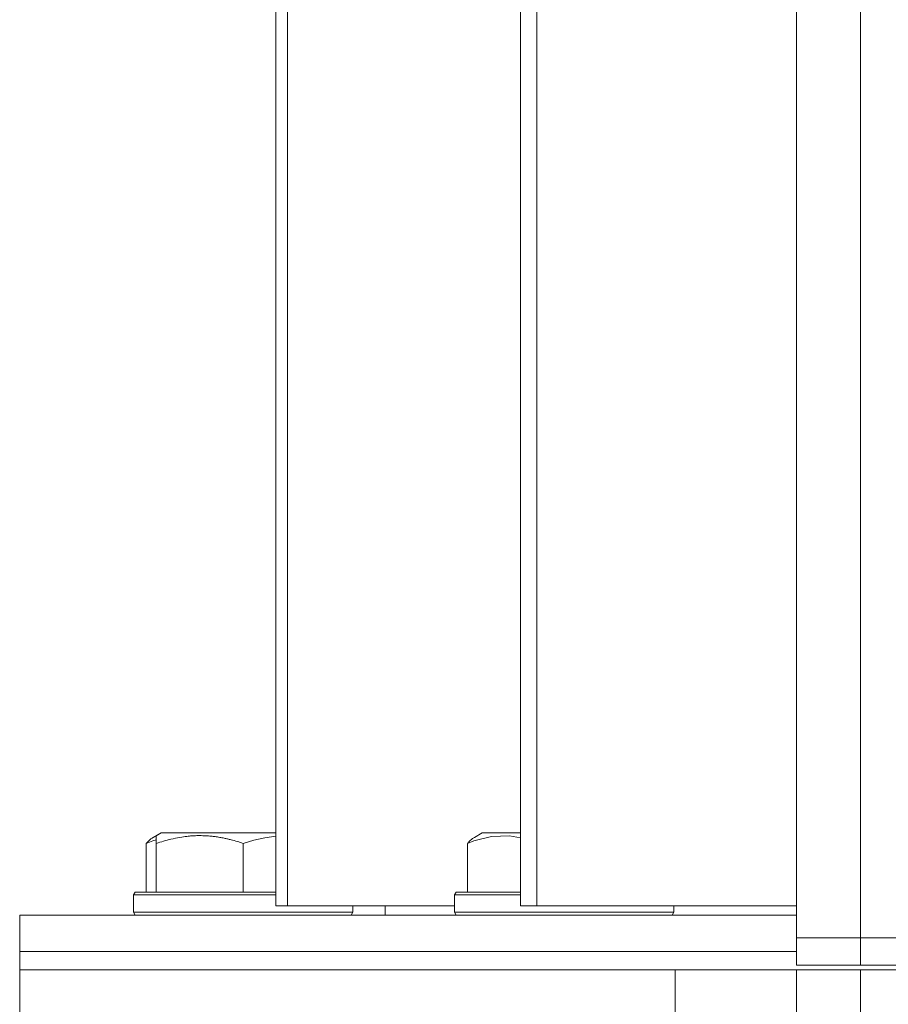
# Model space of a CAD drawing. Units: millimetres. Extents: x 0 to 17342, y -6 to 11880.
# Drawn here: x 10684 to 10779, y 9294 to 9402 of the extents above; entities that cross this region are included whole.
import ezdxf

# ---------------------------------------------------------------- set-up
doc = ezdxf.new("R2010")
doc.units = ezdxf.units.MM
doc.linetypes.add('K5LT_THIN', pattern=[0])
doc.layers.add('R', color=1, linetype='Continuous', true_color=0xff0000)
doc.layers.add('WELDING', color=7, linetype='Continuous', true_color=0xffffff)

msp = doc.modelspace()

# ---------------------------------------------------------------- linework, layer by layer
at = {"layer": 'R', "color": 7, "linetype": 'K5LT_THIN', "lineweight": 18}
for p, q in [((10712.1, 9699.57), (10712.1, 9304.57)), ((10713.39, 9699.57), (10713.39, 9304.57)), ((10738.88, 9699.57), (10738.88, 9304.57)), ((10740.65, 9699.57), (10740.65, 9304.57)), ((10769.08, 9301.07), (10769.08, 9697.07)), ((10776.08, 9697.07), (10776.08, 9301.07)), ((10698.69, 9312.07), (10699.56, 9312.57)), ((10699.03, 9312.26), (10699.56, 9312.57)), ((10699.03, 9311.41), (10699.03, 9312.26)), ((10712.1, 9312.57), (10699.56, 9312.57)), ((10733.83, 9312.07), (10734.69, 9312.57)), ((10738.88, 9312.57), (10734.69, 9312.57)), ((10697.93, 9311.41), (10697.93, 9306.07)), ((10699.03, 9311.41), (10699.03, 9306.07)), ((10708.53, 9311.41), (10708.53, 9306.07)), ((10733.07, 9311.41), (10733.07, 9306.07)), ((10696.53, 9305.77), (10696.7, 9306.07)), ((10696.53, 9305.77), (10696.7, 9306.07)), ((10696.53, 9305.77), (10696.53, 9303.87)), ((10696.53, 9305.77), (10696.53, 9303.87)), ((10712.1, 9305.77), (10696.53, 9305.77)), ((10712.1, 9306.07), (10696.7, 9306.07)), ((10731.66, 9305.77), (10731.84, 9306.07)), ((10731.66, 9303.87), (10731.66, 9305.77)), ((10731.66, 9305.77), (10738.88, 9305.77)), ((10731.84, 9306.07), (10738.88, 9306.07)), ((10712.1, 9304.57), (10713.39, 9304.57)), ((10713.39, 9304.57), (10731.66, 9304.57)), ((10720.53, 9304.57), (10720.53, 9303.87)), ((10724.08, 9303.57), (10724.08, 9304.57)), ((10738.88, 9304.57), (10740.65, 9304.57)), ((10740.65, 9304.57), (10769.08, 9304.57)), ((10755.66, 9303.87), (10755.66, 9304.57)), ((10684.08, 9299.57), (10684.08, 9303.57)), ((10684.08, 9303.57), (10769.08, 9303.57)), ((10684.08, 9299.57), (10684.08, 9303.57)), ((10696.53, 9303.87), (10696.7, 9303.57)), ((10720.53, 9303.87), (10696.53, 9303.87)), ((10696.53, 9303.87), (10696.7, 9303.57)), ((10720.53, 9303.87), (10720.36, 9303.57)), ((10731.66, 9303.87), (10731.84, 9303.57)), ((10731.66, 9303.87), (10752.15, 9303.87)), ((10752.15, 9303.87), (10755.66, 9303.87)), ((10755.66, 9303.87), (10755.49, 9303.57)), ((10776.08, 9301.07), (10769.08, 9301.07)), ((10769.08, 9301.07), (10776.08, 9301.07)), ((10769.08, 9298.07), (10769.08, 9301.07)), ((10794.08, 9301.07), (10776.08, 9301.07)), ((10776.08, 9301.07), (11672.08, 9301.07)), ((10776.08, 9298.07), (10776.08, 9301.07)), ((10684.08, 9299.57), (10769.08, 9299.57)), ((10684.08, 9297.57), (10684.08, 9299.57)), ((10684.08, 9299.57), (10769.08, 9299.57)), ((10684.08, 9297.57), (10684.08, 9299.57)), ((10776.08, 9298.07), (10769.08, 9298.07)), ((10776.08, 9298.07), (11672.08, 9298.07)), ((10684.08, 9297.57), (10755.8, 9297.57)), ((10684.08, 9291.57), (10684.08, 9297.57)), ((10684.08, 9297.57), (10755.8, 9297.57)), ((10755.8, 9297.57), (10769.08, 9297.57)), ((10755.8, 9291.57), (10755.8, 9297.57)), ((10769.08, 9297.57), (10776.08, 9297.57)), ((10769.08, 9291.57), (10769.08, 9297.57)), ((10776.08, 9291.57), (10776.08, 9297.57)), ((10776.08, 9297.57), (11672.08, 9297.57))]:
    msp.add_line(p, q, dxfattribs=at)
at = {"layer": 'WELDING', "color": 7, "linetype": 'K5LT_THIN', "lineweight": 18}
for p, q in [((10710.89, 9312.04), (10709.7, 9311.77)), ((10712.1, 9312.21), (10710.89, 9312.04)), ((10735.7, 9312.17), (10733.78, 9311.68)), ((10737.66, 9312.23), (10735.7, 9312.17)), ((10738.88, 9312.04), (10737.66, 9312.23)), ((10698.3, 9311.56), (10697.93, 9311.41)), ((10698.66, 9311.69), (10698.3, 9311.56)), ((10699.03, 9311.81), (10698.66, 9311.69)), ((10709.7, 9311.77), (10708.53, 9311.41)), ((10733.78, 9311.68), (10733.07, 9311.41))]:
    msp.add_line(p, q, dxfattribs=at)
for points, knots in [([(10697.93, 9311.41), (10698, 9311.49), (10698.17, 9311.67), (10698.42, 9311.89), (10698.61, 9312.02), (10698.69, 9312.07)], [0, 0, 0, 0, 1.613865, 4.042368, 6, 6, 6, 6]), ([(10708.53, 9311.41), (10708.1, 9311.56), (10707.53, 9311.73), (10706.83, 9311.9), (10706.42, 9311.99), (10705.96, 9312.08), (10705.49, 9312.15), (10704.99, 9312.21), (10704.43, 9312.25), (10703.81, 9312.27), (10703.29, 9312.26), (10702.83, 9312.23), (10702.3, 9312.18), (10701.54, 9312.07), (10700.41, 9311.84), (10699.56, 9311.59), (10699.03, 9311.41)], [0, 0, 0, 0, 2.392038, 3.094773, 3.749673, 4.638938, 5.533553, 6.273967, 7.269403, 8.499731, 9.554906, 10.026159, 10.962726, 12.336972, 14.092661, 17, 17, 17, 17]), ([(10733.07, 9311.41), (10733.14, 9311.49), (10733.3, 9311.67), (10733.56, 9311.89), (10733.74, 9312.02), (10733.83, 9312.07)], [0, 0, 0, 0, 1.613865, 4.042368, 6, 6, 6, 6])]:
    msp.add_open_spline(points, degree=3, knots=knots, dxfattribs=at)

doc.saveas('drawing.dxf')
